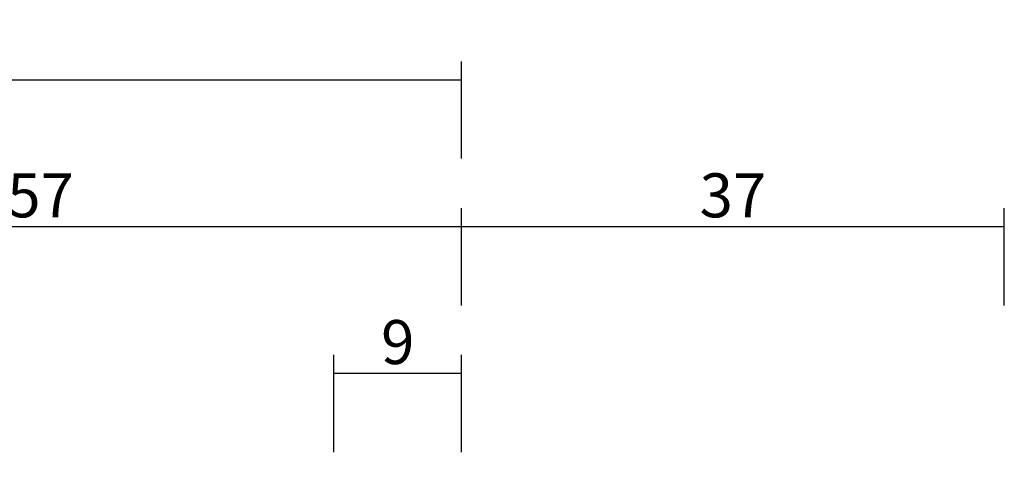
# Model space of a CAD drawing. Units: millimetres. Extents: x 0 to 2890, y -2441 to -50.
# Drawn here: x 1933 to 2000, y -2301 to -2271 of the extents above; entities that cross this region are included whole.
import ezdxf

# ---------------------------------------------------------------- set-up
doc = ezdxf.new("R2010")
doc.units = ezdxf.units.MM
doc.header["$PDMODE"] = 3
doc.header["$PDSIZE"] = -0.5
doc.layers.add('CrossSectionsDim', color=3, linetype='Continuous')
doc.styles.add('CrossSection', font='simplex.shx', dxfattribs={"height": 3})
doc.dimstyles.new('CrossSection', dxfattribs={"dimtxt": 3, "dimasz": 3, "dimexe": 1.25, "dimexo": 0.625, "dimtad": 1, "dimdec": 1, "dimtxsty": 'CrossSection', "dimblk": 'NONE', "dimcen": 2.5, "dimclrd": 256, "dimclre": 256, "dimadec": 0, "dimazin": 2, "dimtfac": 1, "dimtdec": 4, "dimtofl": 0, "dimtmove": 0, "dimatfit": 3, "dimfxl": 1, "dimtolj": 1, "dimtzin": 0, "dimarcsym": 0})

# ---------------------------------------------------------------- blocks, each defined once
blk = doc.blocks.new('*D220')
at = {"layer": 'CrossSectionsDim', "lineweight": -2}
for p, q in [((962.105, 89.625243), (962.105, 96.250243)), ((1963, 89.625243), (1963, 96.250243)), ((962.105, 95.000243), (1963, 95.000243))]:
    blk.add_line(p, q, dxfattribs=at)
at = {"layer": 'Defpoints', "color": 0}
for p in [(1963, 95.000243), (962.105, 89.000243), (1963, 89.000243)]:
    blk.add_point(p, dxfattribs=at)
at = {"layer": 'CrossSectionsDim', "color": 0, "insert": (1462.5525, 97.125243), "char_height": 3, "attachment_point": 5, "style": 'CrossSection'}
blk.add_mtext('\\A1;1001', dxfattribs=at)
blk = doc.blocks.new('_NONE')
blk = doc.blocks.new('*D227')
at = {"layer": 'CrossSectionsDim', "lineweight": -2}
for p, q in [((1954.3, 69.625243), (1954.3, 76.250243)), ((1963, 69.625243), (1963, 76.250243)), ((1954.3, 75.000243), (1963, 75.000243))]:
    blk.add_line(p, q, dxfattribs=at)
at = {"layer": 'Defpoints', "color": 0}
for p in [(1963, 75.000243), (1954.3, 69.000243), (1963, 69.000243)]:
    blk.add_point(p, dxfattribs=at)
at = {"layer": 'CrossSectionsDim', "color": 0, "insert": (1958.65, 77.125243), "char_height": 3, "attachment_point": 5, "style": 'CrossSection'}
blk.add_mtext('\\A1;9', dxfattribs=at)
blk = doc.blocks.new('*D229')
at = {"layer": 'CrossSectionsDim', "lineweight": -2}
for p, q in [((1905.6, 79.625243), (1905.6, 86.250243)), ((1963, 79.625243), (1963, 86.250243)), ((1905.6, 85.000243), (1963, 85.000243))]:
    blk.add_line(p, q, dxfattribs=at)
at = {"layer": 'Defpoints', "color": 0}
for p in [(1963, 85.000243), (1905.6, 79.000243), (1963, 79.000243)]:
    blk.add_point(p, dxfattribs=at)
at = {"layer": 'CrossSectionsDim', "color": 0, "insert": (1934.3, 87.125243), "char_height": 3, "attachment_point": 5, "style": 'CrossSection'}
blk.add_mtext('\\A1;57', dxfattribs=at)
blk = doc.blocks.new('*D230')
at = {"layer": 'CrossSectionsDim', "lineweight": -2}
for p, q in [((1963, 79.625243), (1963, 86.250243)), ((2000, 79.625243), (2000, 86.250243)), ((1963, 85.000243), (2000, 85.000243))]:
    blk.add_line(p, q, dxfattribs=at)
at = {"layer": 'Defpoints', "color": 0}
for p in [(2000, 85.000243), (1963, 79.000243), (2000, 79.000243)]:
    blk.add_point(p, dxfattribs=at)
at = {"layer": 'CrossSectionsDim', "color": 0, "insert": (1981.5, 87.125243), "char_height": 3, "attachment_point": 5, "style": 'CrossSection'}
blk.add_mtext('\\A1;37', dxfattribs=at)
blk = doc.blocks.new('*D142')
at = {"layer": 'CrossSectionsDim', "lineweight": -2}
for p, q in [((962.105, -2280.374757), (962.105, -2273.749757)), ((1963, -2280.374757), (1963, -2273.749757)), ((962.105, -2274.999757), (1963, -2274.999757))]:
    blk.add_line(p, q, dxfattribs=at)
at = {"layer": 'Defpoints', "color": 0}
for p in [(1963, -2274.999757), (962.105, -2280.999757), (1963, -2280.999757)]:
    blk.add_point(p, dxfattribs=at)
at = {"layer": 'CrossSectionsDim', "color": 0, "insert": (1462.5525, -2272.874757), "char_height": 3, "attachment_point": 5, "style": 'CrossSection'}
blk.add_mtext('\\A1;1001', dxfattribs=at)
blk = doc.blocks.new('*D149')
at = {"layer": 'CrossSectionsDim', "lineweight": -2}
for p, q in [((1954.3, -2300.374757), (1954.3, -2293.749757)), ((1963, -2300.374757), (1963, -2293.749757)), ((1954.3, -2294.999757), (1963, -2294.999757))]:
    blk.add_line(p, q, dxfattribs=at)
at = {"layer": 'Defpoints', "color": 0}
for p in [(1963, -2294.999757), (1954.3, -2300.999757), (1963, -2300.999757)]:
    blk.add_point(p, dxfattribs=at)
at = {"layer": 'CrossSectionsDim', "color": 0, "insert": (1958.65, -2292.874757), "char_height": 3, "attachment_point": 5, "style": 'CrossSection'}
blk.add_mtext('\\A1;9', dxfattribs=at)
blk = doc.blocks.new('*D151')
at = {"layer": 'CrossSectionsDim', "lineweight": -2}
for p, q in [((1905.6, -2290.374757), (1905.6, -2283.749757)), ((1963, -2290.374757), (1963, -2283.749757)), ((1905.6, -2284.999757), (1963, -2284.999757))]:
    blk.add_line(p, q, dxfattribs=at)
at = {"layer": 'Defpoints', "color": 0}
for p in [(1963, -2284.999757), (1905.6, -2290.999757), (1963, -2290.999757)]:
    blk.add_point(p, dxfattribs=at)
at = {"layer": 'CrossSectionsDim', "color": 0, "insert": (1934.3, -2282.874757), "char_height": 3, "attachment_point": 5, "style": 'CrossSection'}
blk.add_mtext('\\A1;57', dxfattribs=at)
blk = doc.blocks.new('*D152')
at = {"layer": 'CrossSectionsDim', "lineweight": -2}
for p, q in [((1963, -2290.374757), (1963, -2283.749757)), ((2000, -2290.374757), (2000, -2283.749757)), ((1963, -2284.999757), (2000, -2284.999757))]:
    blk.add_line(p, q, dxfattribs=at)
at = {"layer": 'Defpoints', "color": 0}
for p in [(2000, -2284.999757), (1963, -2290.999757), (2000, -2290.999757)]:
    blk.add_point(p, dxfattribs=at)
at = {"layer": 'CrossSectionsDim', "color": 0, "insert": (1981.5, -2282.874757), "char_height": 3, "attachment_point": 5, "style": 'CrossSection'}
blk.add_mtext('\\A1;37', dxfattribs=at)
blk = doc.blocks.new('CS_1HORL1')
at = {"layer": 'CrossSectionsDim'}
for base, p1, p2, text, picture, middle in [((1963, 95), (962.105, 89), (1963, 89), '1001', '*D220', (1462.553, 95)), ((1963, 85), (1905.6, 79), (1963, 79), '57', '*D229', (1934.3, 85)), ((2000, 85), (1963, 79), (2000, 79), '37', '*D230', (1981.5, 85)), ((1963, 75), (1954.3, 69), (1963, 69), '9', '*D227', (1958.65, 75))]:
    dim = blk.add_linear_dim(base=base, p1=p1, p2=p2, text=text, dimstyle='CrossSection', override={"dimpost": '<>'}, dxfattribs=at)
    dim.commit()
    dim.dimension.update_dxf_attribs({"geometry": picture, "text_midpoint": middle, "dimtype": 160})

msp = doc.modelspace()

# ---------------------------------------------------------------- block references
msp.add_blockref('CS_1HORL1', (0, -2370))

# ---------------------------------------------------------------- dimensions: what is measured, and where the dimension line sits
at = {"layer": 'CrossSectionsDim'}
for base, p1, p2, text, picture, middle in [((1963, -2275), (962.105, -2281), (1963, -2281), '1001', '*D142', (1462.553, -2275)), ((1963, -2285), (1905.6, -2291), (1963, -2291), '57', '*D151', (1934.3, -2285)), ((2000, -2285), (1963, -2291), (2000, -2291), '37', '*D152', (1981.5, -2285)), ((1963, -2295), (1954.3, -2301), (1963, -2301), '9', '*D149', (1958.65, -2295))]:
    dim = msp.add_linear_dim(base=base, p1=p1, p2=p2, text=text, dimstyle='CrossSection', override={"dimpost": '<>'}, dxfattribs=at)
    dim.commit()
    dim.dimension.update_dxf_attribs({"geometry": picture, "text_midpoint": middle, "dimtype": 160})

doc.saveas('drawing.dxf')
